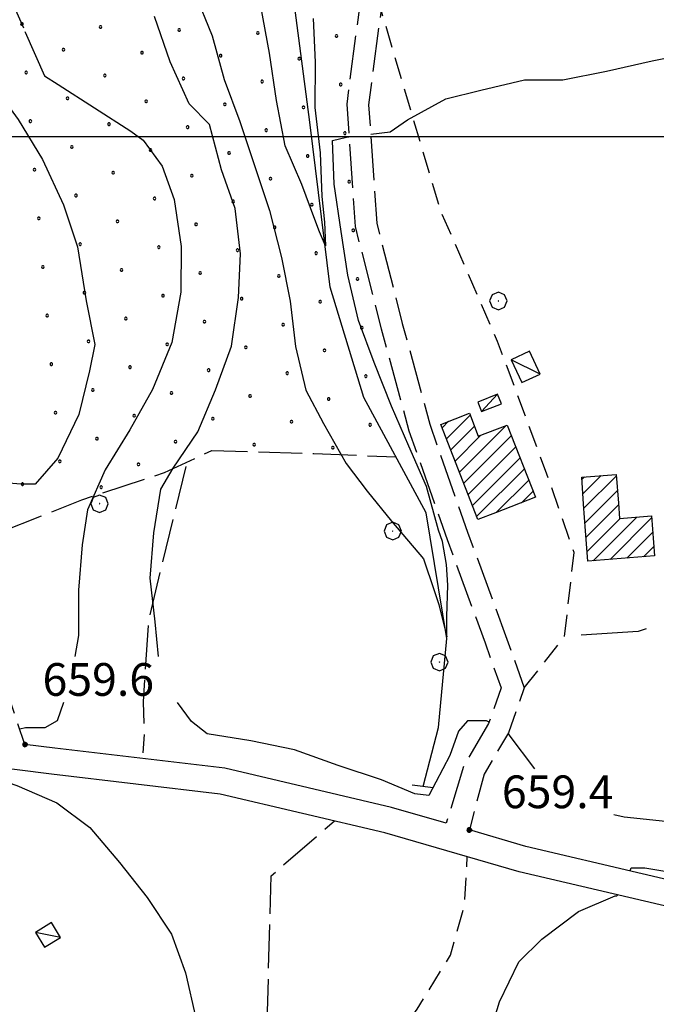
# Model space of a CAD drawing. Extents: x 2594215 to 2599039, y 4452505 to 4455963.
# Drawn here: x 2595674 to 2595820, y 4454301 to 4454527 of the extents above; entities that cross this region are included whole.
import ezdxf

# ---------------------------------------------------------------- set-up
doc = ezdxf.new("R2010")
doc.units = 0
doc.header["$LTSCALE"] = 5
doc.header["$MEASUREMENT"] = 0
for name, pattern in [('102', [2.5, 2, -0.5]), ('103', [4, 3, -1]), ('107', [1.5, 1, -0.5]), ('701', [2.5, 2, -0.5]), ('702', [2.5, 2, -0.5])]:
    doc.linetypes.add(name, pattern=pattern)
for name, color, linetype in [('10100000', 2, 'Continuous'), ('10200000', 2, '102'), ('10300000', 4, '103'), ('10700000', 1, '107'), ('10900000', 4, 'Continuous'), ('20100000', 2, 'Continuous'), ('20700000', 2, 'Continuous'), ('30300000', 1, 'Continuous'), ('70100000', 1, '701'), ('70200000', 1, '702'), ('70400000', 1, 'Continuous'), ('80100000', 13, 'Continuous'), ('80200000', 1, 'Continuous'), ('80400000', 1, 'Continuous'), ('91600000', 1, 'Continuous'), ('A0140000', 2, 'Continuous'), ('C2010000', 1, 'Continuous'), ('C7140000', 1, 'Continuous'), ('CORNICE', 1, 'Continuous')]:
    doc.layers.add(name, color=color, linetype=linetype)
doc.styles.get("Standard").update_dxf_attribs({"font": 'romans.shx'})

# ---------------------------------------------------------------- blocks, each defined once
blk = doc.blocks.new('CAMP_FCC58949')
at = {"layer": 'C2010000', "linetype": 'Continuous'}
for p, q in [((2595772.132, 4454430.73), (2595777.556, 4454436.155)), ((2595771.142, 4454433.277), (2595772.621, 4454434.755)), ((2595773.121, 4454428.184), (2595778.545, 4454433.609)), ((2595775.1, 4454423.092), (2595785.804, 4454433.796)), ((2595774.11, 4454425.638), (2595780.021, 4454431.549)), ((2595776.089, 4454420.546), (2595787.019, 4454431.476)), ((2595777.079, 4454418), (2595788.008, 4454428.929)), ((2595778.068, 4454415.454), (2595788.998, 4454426.383)), ((2595779.057, 4454412.908), (2595789.987, 4454423.837)), ((2595783.543, 4454413.858), (2595790.976, 4454421.291)), ((2595789.325, 4454416.104), (2595791.966, 4454418.745))]:
    blk.add_line(p, q, dxfattribs=at)
blk = doc.blocks.new('CAMP_029AF01D')
at = {"layer": 'C2010000', "linetype": 'Continuous'}
for p, q in [((2595803.157, 4454421.407), (2595803.755, 4454422.005)), ((2595803.399, 4454418.113), (2595807.597, 4454422.311)), ((2595803.641, 4454414.82), (2595811.025, 4454422.203)), ((2595803.883, 4454411.525), (2595811.286, 4454418.929)), ((2595804.124, 4454408.232), (2595811.547, 4454415.654)), ((2595805.785, 4454402.821), (2595815.764, 4454412.8)), ((2595809.626, 4454403.127), (2595819.135, 4454412.636)), ((2595804.366, 4454404.938), (2595811.922, 4454412.494)), ((2595813.468, 4454403.433), (2595819.396, 4454409.361)), ((2595817.309, 4454403.739), (2595819.656, 4454406.086))]:
    blk.add_line(p, q, dxfattribs=at)
blk = doc.blocks.new('CERCHIO1')
at = {"linetype": 'Continuous'}
for p, q in [((-0.28, 0.28), (-0.397, -0.002)), ((0.003, 0.398), (-0.28, 0.28)), ((0, 0), (-0.002, -0.003)), ((0.002, 0.002), (0, 0)), ((0.005, 0.003), (0.002, 0.002)), ((0.286, 0.28), (0.003, 0.398)), ((0.009, 0.003), (0.005, 0.003)), ((0.011, 0.001), (0.009, 0.003)), ((0.013, -0.001), (0.011, 0.001)), ((0.403, -0.002), (0.286, 0.28)), ((-0.397, -0.002), (-0.28, -0.285)), ((-0.28, -0.285), (0.003, -0.402)), ((-0.002, -0.003), (-0.002, -0.006)), ((-0.002, -0.006), (0, -0.009)), ((0, -0.009), (0.002, -0.011)), ((0.002, -0.011), (0.005, -0.013)), ((0.003, -0.402), (0.286, -0.285)), ((0.005, -0.013), (0.009, -0.012)), ((0.009, -0.012), (0.011, -0.011)), ((0.011, -0.011), (0.013, -0.008)), ((0.014, -0.005), (0.013, -0.001)), ((0.013, -0.008), (0.014, -0.005)), ((0.286, -0.285), (0.403, -0.002))]:
    blk.add_line(p, q, dxfattribs=at)
blk = doc.blocks.new('CERCHIO5')
at = {"linetype": 'Continuous'}
for p, q in [((-0.196, 0.064), (-0.206, 0.001)), ((-0.206, 0.001), (-0.196, -0.062)), ((-0.003, -0.202), (-0.206, 0.001)), ((-0.206, 0.001), (-0.003, 0.001)), ((-0.196, -0.062), (0.022, 0.2)), ((-0.168, 0.12), (-0.196, 0.064)), ((0.162, -0.118), (-0.196, 0.064)), ((-0.196, 0.064), (0.19, -0.062)), ((-0.183, 0.032), (-0.184, 0.013)), ((-0.184, 0.013), (-0.184, -0.047)), ((-0.18, 0.058), (-0.183, 0.032)), ((-0.167, 0.093), (-0.182, 0.091)), ((-0.182, 0.091), (-0.092, 0.063)), ((-0.152, 0.092), (-0.18, 0.058)), ((-0.158, 0.051), (-0.172, 0.001)), ((-0.172, 0.001), (-0.165, -0.077)), ((-0.168, -0.118), (0.094, 0.177)), ((-0.123, 0.166), (-0.168, 0.12)), ((0.19, -0.062), (-0.168, 0.12)), ((-0.168, 0.12), (0, 0)), ((0, 0), (-0.168, -0.118)), ((-0.152, 0.092), (-0.167, 0.093)), ((-0.166, 0.023), (-0.083, 0.112)), ((-0.122, -0.02), (-0.166, 0.023)), ((-0.072, 0.156), (-0.158, 0.051)), ((-0.138, 0.053), (-0.158, -0.016)), ((-0.142, 0.108), (-0.152, 0.092)), ((-0.126, 0.022), (-0.152, 0.092)), ((-0.127, 0.089), (-0.145, 0)), ((-0.145, 0), (-0.12, -0.069)), ((-0.092, 0.063), (-0.144, 0.144)), ((-0.144, 0.144), (-0.002, 0.069)), ((-0.105, 0.116), (-0.142, 0.108)), ((-0.076, 0.082), (-0.138, 0.053)), ((-0.072, 0.156), (-0.127, 0.089)), ((-0.127, 0.089), (-0.123, 0.112)), ((-0.11, -0.009), (-0.127, 0.089)), ((-0.091, -0.032), (-0.126, 0.022)), ((-0.066, 0.194), (-0.123, 0.166)), ((0.06, 0.194), (-0.123, -0.164)), ((-0.123, -0.164), (-0.066, 0.194)), ((-0.003, -0.202), (-0.123, 0.166)), ((-0.123, 0.166), (0.162, -0.118)), ((-0.123, 0.112), (-0.114, 0.138)), ((-0.084, 0.048), (-0.122, -0.02)), ((-0.114, 0.138), (-0.098, 0.178)), ((-0.072, 0.156), (-0.105, 0.116)), ((-0.098, 0.178), (-0.082, 0.172)), ((-0.022, 0.154), (-0.084, 0.048)), ((-0.083, 0.112), (0.009, 0.101)), ((-0.082, 0.172), (-0.032, 0.175)), ((-0.05, 0.134), (-0.076, 0.082)), ((0.022, 0.2), (-0.072, 0.156)), ((-0.032, 0.175), (-0.072, 0.156)), ((-0.003, 0.152), (-0.072, 0.156)), ((-0.051, 0.061), (-0.07, -0.008)), ((-0.068, -0.179), (0.035, 0.008)), ((-0.003, 0.204), (-0.066, 0.194)), ((-0.066, 0.194), (0.116, -0.164)), ((0.012, 0.149), (-0.051, 0.112)), ((-0.051, 0.112), (-0.051, 0.061)), ((-0.016, 0.097), (-0.051, 0.061)), ((-0.051, 0.061), (-0.016, 0.097)), ((-0.04, 0.124), (-0.05, 0.134)), ((-0.032, 0.175), (-0.04, 0.124)), ((0.01, 0.186), (-0.032, 0.175)), ((0, 0.174), (-0.032, 0.175)), ((-0.032, 0.175), (0.012, 0.149)), ((0.006, 0.054), (-0.026, -0.018)), ((0.061, 0.125), (-0.022, 0.154)), ((-0.016, 0.097), (0.034, 0.11)), ((0.065, 0.085), (-0.016, 0.097)), ((-0.003, 0.001), (-0.003, 0.204)), ((0.06, 0.194), (-0.003, 0.204)), ((-0.003, 0.001), (0.06, 0.194)), ((0.116, 0.166), (-0.003, -0.202)), ((0.058, 0.137), (-0.003, 0.152)), ((-0.003, 0.001), (0.197, 0.001)), ((-0.003, 0.001), (-0.003, -0.202)), ((-0.002, 0.069), (0.042, 0.197)), ((0.042, 0.16), (0, 0.174)), ((0.072, 0.053), (0.002, -0.036)), ((0.067, 0.043), (0.006, 0.054)), ((0.009, 0.101), (0.072, 0.053)), ((0.034, 0.11), (0.01, 0.186)), ((0.026, -0.083), (0.079, 0.072)), ((0.147, 0.135), (0.033, 0.066)), ((0.033, 0.066), (0.19, 0.064)), ((0.034, 0.11), (0.093, 0.094)), ((0.074, -0.087), (0.034, 0.11)), ((0.035, 0.008), (0.147, 0.135)), ((0.094, 0.177), (0.038, -0.196)), ((0.042, 0.197), (0.067, 0.101)), ((0.107, 0.137), (0.042, 0.16)), ((0.051, -0.062), (0.106, 0.031)), ((0.118, 0.117), (0.058, 0.137)), ((0.116, 0.166), (0.06, 0.194)), ((0.06, -0.192), (0.116, 0.166)), ((0.162, 0.12), (0.06, -0.192)), ((0.079, 0.072), (0.061, 0.125)), ((0.119, 0.036), (0.065, 0.085)), ((0.065, -0.017), (0.067, 0.043)), ((0.067, 0.101), (0.08, 0.184)), ((0.08, 0.184), (0.195, -0.034)), ((0.093, 0.094), (0.124, 0.053)), ((0.14, 0.07), (0.097, -0.076)), ((0.106, 0.031), (0.14, 0.105)), ((0.158, 0.109), (0.107, 0.137)), ((0.162, 0.12), (0.116, 0.166)), ((0.116, -0.164), (0.162, 0.12)), ((0.116, -0.06), (0.119, 0.036)), ((0.156, 0.064), (0.118, 0.117)), ((0.124, 0.053), (0.124, 0.053)), ((0.124, 0.053), (0.128, -0.03)), ((0.131, -0.07), (0.156, 0.001)), ((0.14, 0.105), (0.14, 0.07)), ((0.162, 0.044), (0.156, 0.064)), ((0.156, 0.001), (0.162, 0.044)), ((0.174, 0.064), (0.158, 0.109)), ((0.19, 0.064), (0.162, 0.12)), ((0.19, 0.064), (0.173, -0.096)), ((0.182, -0.008), (0.174, 0.064)), ((0.2, 0.001), (0.19, 0.064)), ((0.19, -0.062), (0.2, 0.001)), ((-0.196, -0.062), (-0.168, -0.118)), ((0.173, -0.096), (-0.196, -0.062)), ((-0.184, -0.047), (-0.165, -0.099)), ((-0.168, -0.118), (-0.123, -0.164)), ((-0.165, -0.077), (-0.13, -0.127)), ((-0.165, -0.099), (-0.12, -0.15)), ((-0.158, -0.016), (-0.117, -0.042)), ((-0.15, -0.04), (-0.156, -0.11)), ((-0.156, -0.11), (-0.106, -0.134)), ((-0.122, -0.02), (-0.15, -0.04)), ((-0.13, -0.127), (-0.06, -0.146)), ((-0.125, -0.057), (-0.108, -0.025)), ((-0.101, -0.082), (-0.125, -0.057)), ((-0.123, -0.164), (-0.066, -0.192)), ((-0.108, -0.025), (-0.122, -0.02)), ((-0.12, -0.069), (-0.087, -0.093)), ((-0.12, -0.15), (-0.06, -0.163)), ((-0.117, -0.042), (-0.078, -0.017)), ((-0.101, -0.082), (-0.11, -0.009)), ((-0.106, -0.134), (-0.093, -0.156)), ((-0.003, -0.094), (-0.101, -0.082)), ((-0.083, -0.14), (-0.101, -0.082)), ((-0.064, -0.045), (-0.097, -0.097)), ((-0.097, -0.097), (0.026, -0.134)), ((-0.093, -0.156), (-0.091, -0.18)), ((-0.054, -0.075), (-0.091, -0.032)), ((-0.091, -0.18), (-0.054, -0.075)), ((-0.087, -0.093), (-0.028, -0.126)), ((-0.034, -0.151), (-0.083, -0.14)), ((-0.07, -0.008), (-0.042, -0.049)), ((0.038, -0.196), (-0.068, -0.179)), ((-0.066, -0.192), (-0.003, -0.202)), ((0.097, -0.076), (-0.064, -0.045)), ((-0.06, -0.146), (0.011, -0.159)), ((-0.06, -0.163), (-0.032, -0.185)), ((0.002, -0.036), (-0.054, -0.075)), ((0.051, -0.062), (-0.054, -0.075)), ((-0.054, -0.075), (0.051, -0.062)), ((-0.054, -0.075), (-0.049, -0.182)), ((-0.049, -0.182), (0.026, -0.083)), ((-0.042, -0.049), (0.014, -0.064)), ((0.048, -0.128), (-0.034, -0.151)), ((-0.032, -0.185), (0.04, -0.182)), ((-0.028, -0.126), (0.048, -0.128)), ((-0.026, -0.018), (0.022, -0.048)), ((0.136, -0.106), (-0.003, -0.094)), ((-0.003, -0.202), (0.06, -0.192)), ((0.011, -0.159), (0.044, -0.153)), ((0.014, -0.064), (0.048, -0.061)), ((0.022, -0.048), (0.075, -0.075)), ((0.026, -0.134), (0.074, -0.087)), ((0.128, -0.03), (0.035, -0.054)), ((0.035, -0.054), (0.048, -0.128)), ((0.04, -0.182), (0.062, -0.176)), ((0.044, -0.153), (0.098, -0.127)), ((0.048, -0.061), (0.065, -0.017)), ((0.048, -0.128), (0.107, -0.112)), ((0.128, -0.03), (0.051, -0.062)), ((0.06, -0.192), (0.116, -0.164)), ((0.062, -0.176), (0.095, -0.16)), ((0.075, -0.075), (0.152, -0.078)), ((0.095, -0.16), (0.119, -0.147)), ((0.098, -0.127), (0.131, -0.07)), ((0.107, -0.112), (0.116, -0.06)), ((0.116, -0.164), (0.162, -0.118)), ((0.119, -0.147), (0.136, -0.106)), ((0.195, -0.034), (0.128, -0.03)), ((0.152, -0.078), (0.175, -0.074)), ((0.162, -0.118), (0.19, -0.062)), ((0.175, -0.074), (0.182, -0.008))]:
    blk.add_line(p, q, dxfattribs=at)
blk = doc.blocks.new('PALLINO1')
at = {"linetype": 'Continuous'}
for p, q in [((-0.12, 0.09), (-0.15, 0)), ((-0.15, 0), (-0.12, -0.09)), ((-0.05, 0.14), (-0.12, 0.09)), ((0.05, 0.14), (-0.05, 0.14)), ((0.12, 0.09), (0.05, 0.14)), ((0.15, 0), (0.12, 0.09)), ((0.12, -0.09), (0.15, 0)), ((-0.12, -0.09), (-0.05, -0.14)), ((-0.05, -0.14), (0.05, -0.14)), ((0.05, -0.14), (0.12, -0.09))]:
    blk.add_line(p, q, dxfattribs=at)
blk = doc.blocks.new('CAMP_73302843')
at = {"layer": 'C7140000', "linetype": 'Continuous', "xscale": 2, "yscale": 2, "zscale": 2}
for p in [(2595674.892, 4454525.83), (2595692.906, 4454525.141), (2595710.921, 4454524.452), (2595728.935, 4454523.763), (2595746.95, 4454523.074), (2595684.38, 4454519.916), (2595702.394, 4454519.227), (2595720.409, 4454518.538), (2595738.423, 4454517.849), (2595675.853, 4454514.691), (2595693.868, 4454514.002), (2595711.883, 4454513.313), (2595729.897, 4454512.624), (2595747.912, 4454511.935), (2595685.342, 4454508.777), (2595703.356, 4454508.088), (2595721.371, 4454507.399), (2595739.385, 4454506.71), (2595676.815, 4454503.552), (2595694.83, 4454502.863), (2595712.844, 4454502.174), (2595730.859, 4454501.485), (2595748.873, 4454500.796), (2595686.303, 4454497.638), (2595704.318, 4454496.949), (2595722.332, 4454496.26), (2595740.347, 4454495.571), (2595677.777, 4454492.413), (2595695.791, 4454491.724), (2595713.806, 4454491.035), (2595731.821, 4454490.346), (2595749.835, 4454489.657), (2595687.265, 4454486.499), (2595705.28, 4454485.81), (2595723.294, 4454485.121), (2595741.309, 4454484.432), (2595678.739, 4454481.274), (2595696.753, 4454480.585), (2595714.768, 4454479.896), (2595732.782, 4454479.207), (2595750.797, 4454478.519), (2595688.227, 4454475.36), (2595706.241, 4454474.671), (2595724.256, 4454473.982), (2595742.271, 4454473.294), (2595679.7, 4454470.135), (2595697.715, 4454469.446), (2595715.73, 4454468.757), (2595733.744, 4454468.069), (2595751.759, 4454467.38), (2595689.189, 4454464.221), (2595707.203, 4454463.533), (2595725.218, 4454462.844), (2595743.232, 4454462.155), (2595680.662, 4454458.996), (2595698.677, 4454458.308), (2595716.691, 4454457.619), (2595734.706, 4454456.93), (2595752.721, 4454456.241), (2595690.15, 4454453.083), (2595708.165, 4454452.394), (2595726.18, 4454451.705), (2595744.194, 4454451.016), (2595681.624, 4454447.858), (2595699.639, 4454447.169), (2595717.653, 4454446.48), (2595735.668, 4454445.791), (2595753.682, 4454445.102), (2595691.112, 4454441.944), (2595709.127, 4454441.255), (2595727.141, 4454440.566), (2595745.156, 4454439.877), (2595682.586, 4454436.719), (2595700.6, 4454436.03), (2595718.615, 4454435.341), (2595736.63, 4454434.652), (2595754.644, 4454433.963), (2595692.074, 4454430.805), (2595710.089, 4454430.116), (2595728.103, 4454429.427), (2595746.118, 4454428.738), (2595683.548, 4454425.58), (2595701.562, 4454424.891), (2595675.021, 4454420.355), (2595693.036, 4454419.666)]:
    blk.add_blockref('PALLINO1', p, dxfattribs=at)

msp = doc.modelspace()

# ---------------------------------------------------------------- linework, layer by layer
at = {"layer": '10100000', "linetype": 'Continuous', "flags": 128}
for points in [[(2595909.82, 4454310.6), (2595842.61, 4454318.88), (2595788.8, 4454331.54), (2595758.04, 4454340.45), (2595720.31, 4454349.34), (2595681.68, 4454353.86), (2595642.9, 4454358.8), (2595607.62, 4454362.95), (2595571.23, 4454369.96)], [(2595772.07, 4454342.63), (2595759.56, 4454346.26), (2595721.35, 4454355.26), (2595682.41, 4454359.82), (2595675.58, 4454360.69)], [(2595910.44, 4454316.57), (2595843.63, 4454324.81), (2595790.33, 4454337.34), (2595777.38, 4454341.1)]]:
    msp.add_lwpolyline(points, dxfattribs=at)
at = {"layer": '10200000', "linetype": '102', "flags": 128}
for points in [[(2595884.39, 4454565.17), (2595848.57, 4454583.17), (2595823.43, 4454599.66), (2595811.16, 4454606.49), (2595791.41, 4454605.71), (2595777.89, 4454597.49), (2595767.86, 4454580.49), (2595755.14, 4454553.67), (2595752.2, 4454529.69), (2595749.29, 4454507.46), (2595751.22, 4454479.38), (2595757.2, 4454455.92), (2595763.54, 4454432.59), (2595772.28, 4454407.65), (2595781, 4454384.02), (2595784.66, 4454373.65), (2595781.8, 4454365.52), (2595776.12, 4454355.86), (2595772.07, 4454342.63)], [(2595881.8, 4454560.89), (2595845.98, 4454578.89), (2595820.84, 4454595.38), (2595809.96, 4454601.44), (2595792.9, 4454600.76), (2595781.56, 4454593.87), (2595772.28, 4454578.14), (2595760, 4454552.26), (2595757.16, 4454529.06), (2595754.31, 4454507.31), (2595756.18, 4454480.17), (2595762.03, 4454457.19), (2595768.32, 4454434.07), (2595776.99, 4454409.34), (2595785.7, 4454385.71), (2595789.96, 4454373.65), (2595786.35, 4454363.4), (2595780.76, 4454353.9), (2595777.38, 4454341.1)]]:
    msp.add_lwpolyline(points, dxfattribs=at)
at = {"layer": '10300000', "linetype": '103', "flags": 128}
msp.add_lwpolyline([(2595837.04, 4454392.92), (2595816.02, 4454386.61), (2595799.21, 4454385.47)], dxfattribs=at)
at = {"layer": '10700000', "linetype": '107', "flags": 128}
for points in [[(2595789.96, 4454373.65), (2595799.21, 4454385.47), (2595801.38, 4454404.66), (2595795.15, 4454422.68), (2595783.86, 4454453.03), (2595770.77, 4454483.07), (2595757.16, 4454529.06)], [(2595675.58, 4454360.69), (2595669.37, 4454379.06), (2595667.49, 4454390.96), (2595670.11, 4454409.41)], [(2595746.21, 4454257.67), (2595757.35, 4454277.7), (2595759.8, 4454292.09), (2595765.43, 4454300.07), (2595773.08, 4454312.44), (2595776.32, 4454324.03), (2595776.9, 4454334.99)]]:
    msp.add_lwpolyline(points, dxfattribs=at)
at = {"layer": '10900000', "linetype": 'Continuous', "flags": 128}
msp.add_lwpolyline([(2595769.08, 4454350.78), (2595764.29, 4454351.4)], dxfattribs=at)
at = {"layer": '20100000', "linetype": 'Continuous', "flags": 128}
msp.add_lwpolyline([(2595786.08, 4454433.9), (2595792.51, 4454417.34), (2595783.36, 4454413.79), (2595779.33, 4454412.22), (2595770.84, 4454434.06), (2595777.38, 4454436.61), (2595779.43, 4454431.32)], close=True, dxfattribs=at)
msp.add_lwpolyline([(2595803.57, 4454415.77), (2595803.12, 4454421.95), (2595811, 4454422.58), (2595811.52, 4454415.97), (2595811.8, 4454412.48), (2595819.1, 4454413.07), (2595819.83, 4454403.94), (2595804.53, 4454402.72), (2595804.02, 4454409.65), (2595803.57, 4454415.76)], dxfattribs=at)
at = {"layer": '20700000', "linetype": 'Continuous', "flags": 128}
for points in [[(2595791.18, 4454450.82), (2595786.96, 4454448.86), (2595789.4, 4454443.63), (2595793.62, 4454445.59)], [(2595783.86, 4454440.95), (2595779.33, 4454439.15), (2595780.19, 4454436.98), (2595784.72, 4454438.77)], [(2595681.63, 4454319.88), (2595677.96, 4454317.64), (2595680.04, 4454314.23), (2595683.71, 4454316.47)]]:
    msp.add_lwpolyline(points, close=True, dxfattribs=at)
at = {"layer": '30300000', "linetype": 'Continuous', "flags": 128}
msp.add_lwpolyline([(2595766.84, 4454351.07), (2595770.33, 4454364.57), (2595772.21, 4454384.97), (2595767.52, 4454413.79), (2595753.21, 4454440.24), (2595745.51, 4454465.47), (2595740.85, 4454503.28), (2595735.01, 4454547.71), (2595729.73, 4454580.12)], dxfattribs=at)
at = {"layer": '70100000', "linetype": '701', "flags": 128}
for points in [[(2595712.42, 4454424.43), (2595703.89, 4454389.36), (2595702.62, 4454370.46), (2595702.89, 4454363.26), (2595702.57, 4454358.76)], [(2595731.08, 4454296.92), (2595731.95, 4454330.59), (2595746.47, 4454343.18)]]:
    msp.add_lwpolyline(points, dxfattribs=at)
at = {"layer": '70200000', "linetype": '702', "flags": 128}
msp.add_lwpolyline([(2595670.11, 4454409.41), (2595688.63, 4454416.78), (2595707.55, 4454423.01), (2595718.37, 4454428.07), (2595741.77, 4454427.38), (2595760.57, 4454426.62)], dxfattribs=at)
at = {"layer": '80100000', "linetype": 'Continuous', "flags": 128}
for points in [[(2595714.44, 4454533.11), (2595718.43, 4454523.1), (2595721.22, 4454513.1), (2595724.81, 4454503.5), (2595728.4, 4454492.69), (2595731.59, 4454483.09), (2595734.38, 4454472.29), (2595736.37, 4454462.29), (2595737.56, 4454451.88), (2595739.95, 4454441.88), (2595743.94, 4454434.28), (2595749.13, 4454425.07), (2595753.97, 4454418.76), (2595759.54, 4454411.9), (2595766.88, 4454403.28), (2595769.35, 4454396), (2595770.38, 4454392.74), (2595772.21, 4454385.38), (2595772.21, 4454390.06), (2595772.45, 4454397.17), (2595772.13, 4454401.94), (2595771.26, 4454407.21), (2595770.32, 4454409.85), (2595767.53, 4454419.85), (2595763.54, 4454429.06), (2595759.55, 4454438.26), (2595755.56, 4454448.27), (2595751.97, 4454457.87), (2595749.58, 4454468.27), (2595747.99, 4454478.27), (2595746.4, 4454489.08), (2595746.01, 4454499.08), (2595749.21, 4454499.87), (2595749.81, 4454499.94)], [(2595754.78, 4454500.54), (2595759.21, 4454501.06), (2595763.21, 4454503.86), (2595772.02, 4454508.65), (2595780.02, 4454510.64), (2595790.02, 4454513.03), (2595798.82, 4454513.02), (2595808.83, 4454515.01), (2595819.23, 4454517.4), (2595829.23, 4454519.39), (2595840.03, 4454520.98), (2595850.03, 4454521.37), (2595860.03, 4454520.96), (2595870.03, 4454520.55), (2595880.03, 4454519.34), (2595890.43, 4454517.33), (2595900.43, 4454516.12)]]:
    msp.add_lwpolyline(points, dxfattribs=at)
at = {"layer": '80200000', "linetype": 'Continuous', "flags": 128}
for points in [[(2595671.25, 4454533.95), (2595675.22, 4454524.9)], [(2595741.64, 4454527.08), (2595742.03, 4454517.08), (2595742.02, 4454506.68), (2595743.21, 4454496.28), (2595743.6, 4454486.28), (2595744.2, 4454480.42), (2595744.45, 4454474.94), (2595743.07, 4454478.18), (2595742, 4454481.02), (2595738.98, 4454489.02), (2595735.21, 4454497.89), (2595733.22, 4454508.29), (2595731.63, 4454519.09), (2595729.64, 4454529.89)], [(2595717.85, 4454502.77), (2595713.22, 4454507.51), (2595708.83, 4454517.11), (2595705.24, 4454527.52)], [(2595675.57, 4454524.1), (2595675.63, 4454523.95), (2595680.02, 4454513.94), (2595683.22, 4454511.94), (2595699.84, 4454501.24)], [(2595666.48, 4454514.4), (2595667.22, 4454513.16), (2595674.02, 4454503.95), (2595679.6, 4454494.74), (2595684.4, 4454484.34), (2595687.58, 4454474.74), (2595689.57, 4454462.33), (2595691.56, 4454452.33), (2595690.36, 4454446.33), (2595687.94, 4454436.33), (2595683.13, 4454426.34), (2595677.93, 4454420.34), (2595674.73, 4454420.35), (2595663.93, 4454421.16), (2595655.93, 4454423.97), (2595645.93, 4454424.78), (2595642.33, 4454422.78), (2595637.53, 4454417.59), (2595635.12, 4454411.59), (2595631.11, 4454401.59), (2595626.7, 4454392), (2595623.01, 4454389.42)], [(2595699.84, 4454501.24), (2595702.63, 4454499.22), (2595707.01, 4454493.21), (2595709.78, 4454485.6), (2595711.34, 4454474.79), (2595711.3, 4454464.39), (2595709.26, 4454452.8), (2595704.82, 4454442.02), (2595699.59, 4454432.83), (2595693.95, 4454423.66), (2595689.92, 4454414.47), (2595688.69, 4454406.47), (2595687.85, 4454396.08), (2595687.81, 4454385.68), (2595687.02, 4454380.85)], [(2595706.15, 4454380.85), (2595705.42, 4454388.81), (2595704.26, 4454398.82), (2595705.1, 4454409.21), (2595706.74, 4454419.21), (2595709.55, 4454424), (2595715.19, 4454432.38), (2595719.22, 4454441.96), (2595722.86, 4454451.95), (2595724.5, 4454463.14), (2595724.94, 4454473.14), (2595723.77, 4454483.55), (2595720.61, 4454492.36), (2595717.85, 4454502.77)], [(2595684.38, 4454370.35), (2595682.94, 4454366.1), (2595680.13, 4454364.51), (2595675.73, 4454364.52), (2595674.39, 4454364.21)], [(2595781.89, 4454365.79), (2595781.34, 4454366.13), (2595776.94, 4454366.15), (2595774.93, 4454363.76), (2595772.91, 4454358.16), (2595768.08, 4454348.98), (2595764.88, 4454349.39), (2595757.29, 4454352.62), (2595747.3, 4454355.86), (2595737.32, 4454359.5), (2595727.32, 4454361.53), (2595717.33, 4454363.17), (2595713.74, 4454365.98), (2595710.56, 4454370.35)], [(2595792.35, 4454355.1), (2595786.53, 4454362.91), (2595786.19, 4454363.12)], [(2595665.3, 4454355.95), (2595665.3, 4454355.36), (2595667.69, 4454353.35), (2595673.69, 4454351.33), (2595682.87, 4454347.3), (2595690.45, 4454341.67), (2595697.22, 4454333.64), (2595703.59, 4454325.62), (2595709.16, 4454317.2), (2595712.33, 4454308.39), (2595714.69, 4454297.98), (2595716.65, 4454287.17), (2595719.83, 4454281.96), (2595726.2, 4454273.54), (2595728.74, 4454265.97), (2595729.95, 4454258.95), (2595730.15, 4454254.8), (2595729.94, 4454254.32)], [(2595825.25, 4454342.77), (2595812.86, 4454344.02), (2595810.48, 4454344.6)], [(2595814.26, 4454331.71), (2595814.42, 4454332.41), (2595817.62, 4454332.4), (2595827.61, 4454330.76)], [(2595777.82, 4454286.94), (2595781.87, 4454293.73), (2595784.3, 4454301.72), (2595788.74, 4454310.91), (2595793.96, 4454316.09), (2595802.38, 4454322.46), (2595810.79, 4454326.02), (2595811.19, 4454326.02), (2595811.37, 4454326.23)]]:
    msp.add_lwpolyline(points, dxfattribs=at)
at = {"layer": '91600000', "linetype": 'Continuous', "flags": 128}
for points in [[(2595793.62, 4454445.59), (2595786.96, 4454448.86)], [(2595783.86, 4454440.95), (2595780.19, 4454436.98)], [(2595683.71, 4454316.47), (2595677.96, 4454317.64)]]:
    msp.add_lwpolyline(points, dxfattribs=at)
at = {"layer": 'CORNICE', "linetype": 'Continuous', "flags": 128}
msp.add_lwpolyline([(2594375.17, 4454500), (2597920.02, 4454500)], dxfattribs=at)

# ---------------------------------------------------------------- block references
at = {"layer": '70400000', "linetype": 'Continuous', "xscale": 5, "yscale": 5, "zscale": 5}
for p in [(2595784.01, 4454462.34), (2595692.64, 4454415.88), (2595759.82, 4454409.63), (2595770.51, 4454379.59)]:
    msp.add_blockref('CERCHIO1', p, dxfattribs=at)
at = {"layer": '80400000', "linetype": 'Continuous', "xscale": 2.5, "yscale": 2.5, "zscale": 2.5}
for p in [(2595675.58, 4454360.69), (2595777.38, 4454341.1)]:
    msp.add_blockref('CERCHIO5', p, dxfattribs=at)
at = {"layer": 'C2010000', "linetype": 'Continuous'}
for name in ['CAMP_FCC58949', 'CAMP_029AF01D']:
    msp.add_blockref(name, (0, 0), dxfattribs=at)
at = {"layer": 'C7140000', "linetype": 'Continuous', "lineweight": 0}
msp.add_blockref('CAMP_73302843', (0, 0), dxfattribs=at)

# ---------------------------------------------------------------- texts
at = {"layer": 'A0140000', "linetype": 'Continuous'}
for s, p in [('659.6', (2595679.6, 4454371.85)), ('659.4', (2595784.83, 4454346.1))]:
    msp.add_text(s, height=7.5, dxfattribs=at).set_placement(p)

doc.saveas('drawing.dxf')
